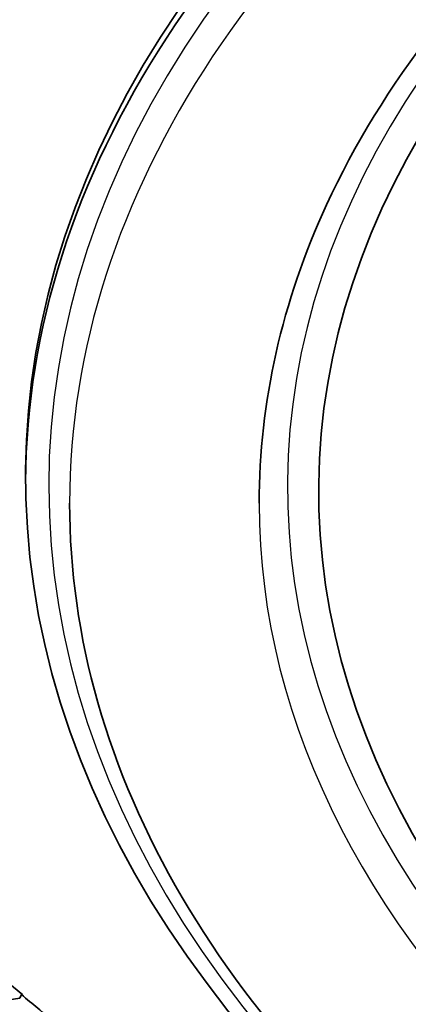
# Model space of a CAD drawing. Units: millimetres. Extents: x 14 to 1080, y -49 to 580.
# Drawn here: x 586 to 603, y 283 to 325 of the extents above; entities that cross this region are included whole.
import ezdxf

# ---------------------------------------------------------------- set-up
doc = ezdxf.new("R2010")
doc.units = ezdxf.units.MM
doc.header["$LTSCALE"] = 2
doc.layers.add('Visible (ISO)', color=7, linetype='Continuous', lineweight=35)
doc.layers.add('Visible Narrow (ISO)', color=7, linetype='Continuous', lineweight=25)

msp = doc.modelspace()

# ---------------------------------------------------------------- linework, layer by layer
at = {"layer": 'Visible (ISO)'}
for p, q in [((602.443, 317.799), (602.34, 317.587)), ((586.44, 282.939), (585.324, 282.767)), ((586.51, 283.092), (586.44, 282.939))]:
    msp.add_line(p, q, dxfattribs=at)
for centre, major_axis, start_param, end_param in [((682.087, 305.448), (-95.4, 0), 5.57415, 7.072311), ((682.087, 305.04), (-95.4, 0), 5.568894, 6.279479), ((682.087, 304.831), (-82.75, 0), 5.576688, 8.560479), ((682.087, 318.675), (-136.5, 0), 6.246119, 9.461844), ((682.087, 320.635), (115.57, 0), 3.724235, 3.739218), ((682.087, 320.717), (115.679, 0), 3.740025, 3.761504)]:
    msp.add_ellipse(centre, major_axis=major_axis, ratio=0.57735, start_param=start_param, end_param=end_param, dxfattribs=at)
for points, knots in [([(617.513, 336.787), (615.136, 335.188), (612.933, 333.498), (605.884, 327.299), (602.064, 322.376), (597.754, 313.011), (596.767, 308.659), (596.767, 304.305)], [3.2179179, 3.2179179, 3.2179179, 3.2179179, 3.3460112, 3.3460112, 3.6672835, 3.6672835, 3.9269908, 3.9269908, 3.9269908, 3.9269908]), ([(588.587, 304.305), (588.587, 298.546), (590.224, 292.783), (596.618, 281.876), (601.33, 276.73), (610.916, 269.417), (614.929, 266.893), (619.323, 264.607)], [3.9269908, 3.9269908, 3.9269908, 3.9269908, 4.2533024, 4.2533024, 4.5748269, 4.5748269, 4.7645682, 4.7645682, 4.7645682, 4.7645682])]:
    msp.add_open_spline(points, degree=3, knots=knots, dxfattribs=at)
msp.add_rational_spline([(586.548, 283.09), (586.529, 283.091), (586.51, 283.092)], [1, 1.00000018916, 1], degree=2, dxfattribs=at)
at = {"layer": 'Visible Narrow (ISO)'}
for centre, major_axis, start_param, end_param in [((682.087, 305.04), (-94.4, 0), 5.560723, 7.09942), ((682.087, 304.305), (-93.5, 0), 5.553137, 6.283185), ((682.087, 304.991), (-84.097, 0), 5.577758, 8.559409), ((682.087, 304.305), (-85.32, 0), 0, 2.287247)]:
    msp.add_ellipse(centre, major_axis=major_axis, ratio=0.57735, start_param=start_param, end_param=end_param, dxfattribs=at)

doc.saveas('drawing.dxf')
